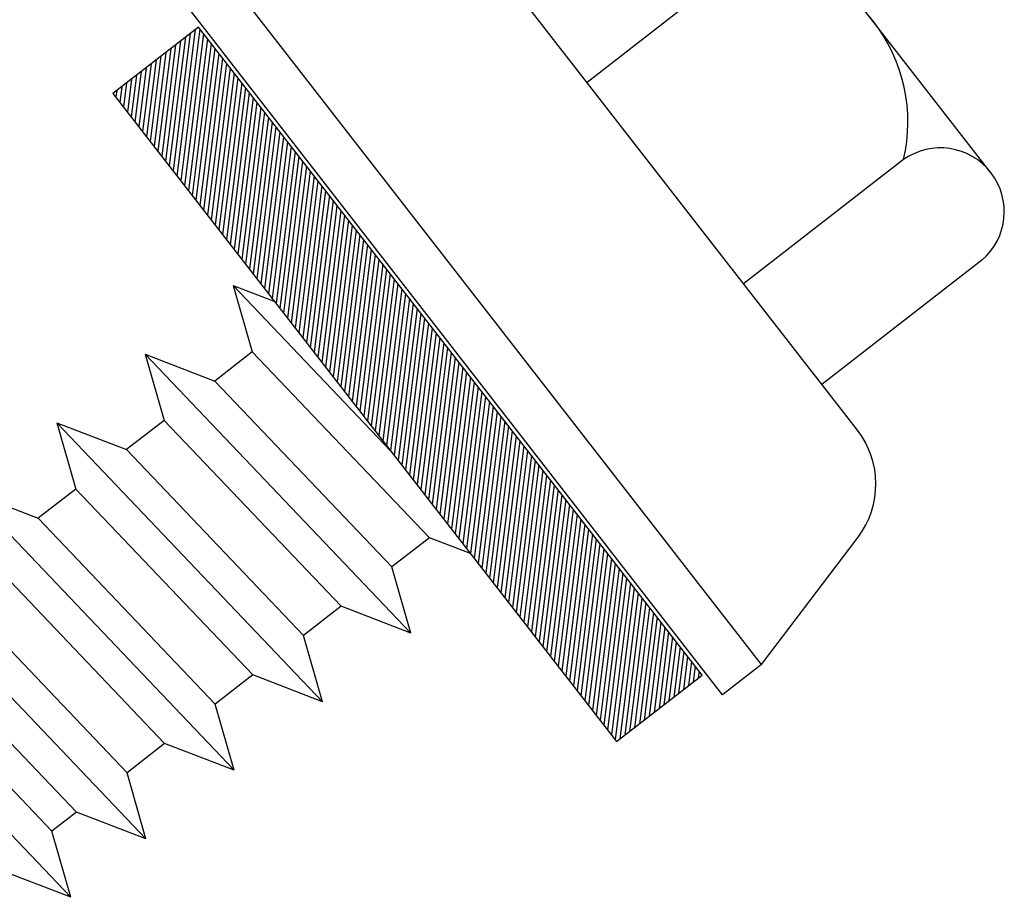
# Model space of a CAD drawing. Extents: x -10.1 to 43.3, y -7.9 to 41.
# Drawn here: x -0.1 to 0.4, y 2.5 to 3 of the extents above; entities that cross this region are included whole.
import ezdxf

# ---------------------------------------------------------------- set-up
doc = ezdxf.new("R2010")
doc.units = 0
doc.header["$LTSCALE"] = 4
doc.header["$MEASUREMENT"] = 0
doc.layers.add('FASTENER', color=9, linetype='CONTINUOUS')

msp = doc.modelspace()

# ---------------------------------------------------------------- linework, layer by layer
at = {"layer": 'FASTENER'}
for p, q in [((0.4182347824893213, 2.907875528521288), (0.2997321468927794, 3.060321130094565)), ((0.3513276251923116, 2.780977379642025), (0.160795367309106, 3.02608420385485)), ((0.2965358860557217, 3.015139267093787), (0.2172268723096522, 2.953488900939703)), ((0.3037619321345346, 2.664692693764152), (0.03637075633298537, 3.008673301831436)), ((0.2843862099438184, 2.649631097216911), (0.01699503414022274, 2.993611705284195)), ((0.02442775618612814, 2.980917318532818), (-0.0179279156592429, 2.947992401747399)), ((0.02286284387912474, 2.979700843731223), (0.01378052632560411, 2.907201642210055)), ((0.02510202252130966, 2.980049920635054), (0.01567126746238046, 2.904769332004264)), ((0.2742597858285762, 2.6595253608034), (0.02442775618612814, 2.980917318532818)), ((0.01799822346754354, 2.975919361458693), (0.009999044052051431, 2.912066262621636)), ((0.02043053367231096, 2.977810102594958), (0.01188978518882777, 2.909633952415845)), ((0.02699276365808601, 2.977617610429263), (0.0175620085991568, 2.902337021798985)), ((0.02888350479486235, 2.975185300223472), (0.01945274973388678, 2.899904711593194)), ((0.01070129285119492, 2.970247138049388), (0.00432682064376877, 2.919363193237984)), ((0.01313360305596234, 2.972137879186164), (0.006217561780545111, 2.916930883032194)), ((0.01556591326277612, 2.974028620322429), (0.008108302917321453, 2.914498572826915)), ((0.03077424592959233, 2.972752990018193), (0.02134349087066312, 2.897472401387915)), ((0.03266498706636867, 2.970320679812403), (0.02323423200743946, 2.895040091182125)), ((0.005836672439613722, 2.966465655776858), (0.0005453383702160863, 2.924227813649566)), ((0.00826898264438114, 2.968356396913123), (0.002436079506992428, 2.921795503443775)), ((0.03455572820314501, 2.967888369607124), (0.0251249731442158, 2.892607780976334)), ((0.03644646933992135, 2.965456059401333), (0.02701571428099214, 2.890175470770544)), ((-0.001460258176734897, 2.960793432367552), (-0.005126885038066575, 2.931524744265914)), ((0.0009720520280325218, 2.962684173503817), (-0.003236143901290234, 2.929092434060635)), ((0.003404362234846303, 2.964574914640082), (-0.001345402764513892, 2.926660123854845)), ((0.03833721047669769, 2.963023749195543), (0.02890645541776848, 2.887743160565265)), ((0.04022795161142767, 2.960591438989752), (0.03079719655249846, 2.885310850359474)), ((-0.008757188793083515, 2.955121208958246), (-0.0107991084483956, 2.938821674883286)), ((-0.006324878588316096, 2.957011950095023), (-0.008908367311619259, 2.936389364677495)), ((-0.003892568383548678, 2.958902691231287), (-0.007017626174842917, 2.933957054471705)), ((0.04211869274820401, 2.958159128784473), (0.0326879376892748, 2.882878540154195)), ((0.04400943388498035, 2.955726818578682), (0.03457867882605115, 2.880446229948404)), ((-0.01362180920466471, 2.951339726685717), (-0.01458059071990192, 2.943686295294356)), ((-0.0111894989998973, 2.953230467821982), (-0.01268984958312558, 2.941253985088565)), ((0.0459001750217567, 2.953294508373403), (0.03646941996282749, 2.878013919742614)), ((0.04779091615853304, 2.950862198167613), (0.03836016109960383, 2.875581609536823)), ((-0.0179279156592429, 2.947992401747399), (0.2319041139832052, 2.62660044401747)), ((-0.0160541194114785, 2.949448985548941), (-0.01647133185667826, 2.946118605499635)), ((0.04968165729530938, 2.948429887961822), (0.04025090223433381, 2.873149299331544)), ((0.05157239843003936, 2.945997577756543), (0.04214164337111015, 2.870716989126265)), ((0.0534631395668157, 2.943565267550753), (0.04403238450788649, 2.868284678920475)), ((0.05535388070359204, 2.941132957345474), (0.04592312564466283, 2.865852368714684)), ((0.05724462184036838, 2.938700647139683), (0.04781386678143917, 2.863420058508893)), ((0.05913536297714472, 2.936268336933892), (0.04970460791616915, 2.860987748303614)), ((0.0610261041118747, 2.933836026728102), (0.05159534905294549, 2.858555438097824)), ((0.06291684524865104, 2.931403716522823), (0.05348609018972184, 2.856123127892545)), ((0.06480758638542738, 2.928971406317032), (0.05537683132649818, 2.853690817686754)), ((0.06669832752220373, 2.926539096111753), (0.05726757246327452, 2.851258507480964)), ((0.06858906865898007, 2.924106785905963), (0.0591583135980045, 2.848826197275173)), ((0.07047980979371005, 2.921674475700172), (0.06104905473478084, 2.846393887069894)), ((0.07237055093048639, 2.919242165494381), (0.06293979587155718, 2.843961576864103)), ((0.07426129206726273, 2.916809855289102), (0.06483053700833352, 2.841529266658824)), ((0.07615203320403907, 2.914377545083312), (0.06672127814510986, 2.839096956453034)), ((0.07804277434081541, 2.911945234878033), (0.0686120192818862, 2.836664646247243)), ((0.3742051339378349, 2.915223048711255), (0.2948961201917655, 2.853572682557171)), ((0.07993351547759175, 2.909512924672242), (0.07050276041661618, 2.834232336041964)), ((0.08182425661232173, 2.907080614466452), (0.07239350155339253, 2.831800025836174)), ((0.08371499774909807, 2.904648304261173), (0.07428424269016887, 2.829367715630895)), ((0.08560573888587442, 2.902215994055382), (0.07617498382694521, 2.826935405425104)), ((0.08749648002265076, 2.899783683850103), (0.07806572496372155, 2.824503095219313)), ((0.0893872211594271, 2.897351373644312), (0.08739402287562825, 2.881440755767414)), ((0.09127796229415708, 2.894919063438522), (0.08982633308039567, 2.883331496904191)), ((0.09316870343093342, 2.892486753232731), (0.09225864328720945, 2.885222238040456)), ((0.09469095349197687, 2.88711297917672), (0.08562868950878055, 2.814773854397174)), ((0.0969501857044861, 2.887622132821662), (0.0875194306455569, 2.812341544191383)), ((0.09505944456770976, 2.890054443027452), (0.09469095349197687, 2.88711297917672)), ((0.08982633308039567, 2.883331496904191), (0.08184720723522787, 2.819638474808244)), ((0.09225864328720945, 2.885222238040456), (0.08373794837200421, 2.817206164602453)), ((0.09884092684126244, 2.885189822616383), (0.08941017178028687, 2.809909233985593)), ((0.1007316679759924, 2.882757512410592), (0.09130091291706321, 2.807476923779802)), ((0.08739402287562825, 2.881440755767414), (0.07995646609845153, 2.822070785013523)), ((0.1026224091127688, 2.880325202204801), (0.09319165405383956, 2.805044613574523)), ((0.1045131502495451, 2.877892891999011), (0.0950823951906159, 2.802612303369244)), ((0.1064038913863214, 2.875460581793732), (0.09697313632739224, 2.800179993163454)), ((0.1082946325230978, 2.873028271588453), (0.09886387746416858, 2.797747682957663)), ((0.1101853736578278, 2.870595961382662), (0.1007546185988986, 2.795315372751872)), ((0.1120761147946041, 2.868163651176872), (0.1026453597356749, 2.792883062546593)), ((0.1139668559313805, 2.865731340971081), (0.1045361008724512, 2.790450752340803)), ((0.1158575970681568, 2.863299030765802), (0.1064268420092276, 2.788018442135524)), ((0.4130397578788916, 2.8652649395205), (0.3337307441328221, 2.803614573366417)), ((0.1177483382049331, 2.860866720560011), (0.1083175831460039, 2.785586131929733)), ((0.1196390793417095, 2.858434410354732), (0.1102083242807339, 2.783153821723943)), ((0.04175768364859778, 2.852706425043834), (0.1199423829485795, 2.770631615599825)), ((0.04175768364859778, 2.852706425043834), (0.05115173132287509, 2.819875340753981)), ((0.04175768364859778, 2.852706425043834), (0.0622784850405651, 2.844812308385428)), ((0.1215298204764395, 2.856002100148942), (0.1120990654175102, 2.780721511518152)), ((0.1234205616132158, 2.853569789943151), (0.1139898065542866, 2.778289201312873)), ((0.1253113027499921, 2.851137479737361), (0.1158805476910629, 2.775856891107082)), ((0.1272020438867685, 2.848705169532082), (0.1177712888278393, 2.773424580901803)), ((0.1290927850235448, 2.846272859326291), (0.1196620299625692, 2.770992270696013)), ((0.1309835261582748, 2.843840549121012), (0.1215527710993456, 2.768559960490222)), ((0.1328742672950511, 2.841408238915221), (0.1234435122361219, 2.766127650284943)), ((0.1347650084318275, 2.838975928709431), (0.1253342533728983, 2.763695340079153)), ((0.1366557495686038, 2.83654361850364), (0.1272249945096746, 2.761263029873874)), ((0.1385464907053802, 2.834111308298361), (0.129115735646451, 2.758830719668083)), ((0.1404372318401101, 2.831678998093082), (0.1310064767811809, 2.756398409462292)), ((0.1423279729768865, 2.829246687887292), (0.1328972179179573, 2.753966099256502)), ((0.1442187141136628, 2.826814377681501), (0.1347879590547336, 2.751533789051223)), ((0.1461094552504392, 2.82438206747571), (0.13667870019151, 2.749101478845432)), ((-0.002021666468749572, 2.818674820850845), (0.007372381205527745, 2.78584373656048)), ((-0.002021666468749572, 2.818674820850845), (0.03251566065171119, 2.805388707693737)), ((-0.002021666468749572, 2.818674820850845), (0.129772457917511, 2.680323228508939)), ((0.05115173132287509, 2.819875340753981), (0.03251566065171119, 2.805388707693737)), ((0.05115173132287509, 2.819875340753981), (0.1390144809143976, 2.727640945859036)), ((0.1480001963872155, 2.821949757270431), (0.1385694413282863, 2.746669168640153)), ((0.1498909375239919, 2.819517447064641), (0.1404601824630163, 2.744236858434363)), ((0.1517816786587218, 2.817085136859362), (0.1423509235997926, 2.741804548228572)), ((0.1536724197954982, 2.814652826653571), (0.144241664736569, 2.739372238022781)), ((0.1555631609322745, 2.81222051644778), (0.1461324058733453, 2.736939927817502)), ((0.1574539020690509, 2.80978820624199), (0.1480231470101216, 2.734507617611712)), ((0.03251566065171119, 2.805388707693737), (0.1203784102432337, 2.713154312798792)), ((0.1593446432058272, 2.807355896036711), (0.1499138881448516, 2.732075307406433)), ((0.1612353843405572, 2.80492358583092), (0.151804629281628, 2.729642997200642)), ((0.1631261254773335, 2.802491275625641), (0.1536953704184043, 2.727210686994852)), ((0.1650168666141099, 2.800058965419851), (0.1555861115551807, 2.724778376789573)), ((0.1669076077508862, 2.79762665521406), (0.157476852691957, 2.722346066583782)), ((0.1687983488876625, 2.795194345008781), (0.1593675938287333, 2.719913756378503)), ((0.1706890900223925, 2.79276203480299), (0.1612583349634633, 2.717481446172712)), ((0.1725798311591689, 2.790329724597711), (0.1631490761002397, 2.715049135966922)), ((-0.04580101658609692, 2.784643216657855), (-0.01126368946563616, 2.771357103500748)), ((-0.04580101658609692, 2.784643216657855), (-0.0364069689118196, 2.751812132368002)), ((-0.04580101658609692, 2.784643216657855), (0.08599310780016367, 2.646291624315438)), ((0.007372381205527745, 2.78584373656048), (-0.01126368946563616, 2.771357103500748)), ((0.007372381205527745, 2.78584373656048), (0.09523513079705026, 2.693609341666047)), ((0.1744705722959452, 2.787897414391921), (0.165039817237016, 2.712616825761131)), ((0.1763613134327215, 2.78546510418613), (0.1669305583737923, 2.710184515555852)), ((0.1782520545694979, 2.78303279398034), (0.1688212995105687, 2.707752205350062)), ((0.1801427957062742, 2.780600483775061), (0.1707120406452987, 2.705319895144783)), ((0.1820335368410042, 2.77816817356927), (0.172602781782075, 2.702887584938992)), ((0.1839242779777805, 2.775735863363991), (0.1744935229188513, 2.700455274733201)), ((-0.01126368946563616, 2.771357103500748), (0.07659906012588635, 2.679122708605803)), ((0.1858150191145569, 2.7733035531582), (0.1763842640556277, 2.698022964527411)), ((0.1877057602513332, 2.77087124295241), (0.178275005192404, 2.695590654322132)), ((0.1895965013881096, 2.768438932746619), (0.180165746327134, 2.693158344116853)), ((0.1914872425228396, 2.76600662254134), (0.1820564874639103, 2.690726033911062)), ((0.1933779836596159, 2.763574312336061), (0.1839472286006867, 2.688293723705272)), ((0.1952687247963922, 2.761142002130271), (0.192967621482353, 2.742773545857972)), ((0.1971594659331686, 2.75870969192448), (0.1953999316891668, 2.744664286994237)), ((0.1990502070699449, 2.756277381718689), (0.1978322418939342, 2.746555028130501)), ((-0.08958036670344427, 2.750611612464866), (-0.05504303958298351, 2.737325499307758)), ((-0.08958036670344427, 2.750611612464866), (0.04221375768281632, 2.61226002012296)), ((-0.0364069689118196, 2.751812132368002), (-0.05504303958298351, 2.737325499307758)), ((-0.0364069689118196, 2.751812132368002), (0.05145578067970291, 2.659577737473057)), ((0.2026968623055154, 2.750336510403542), (0.193400934282522, 2.676132172677342)), ((0.2009409482046749, 2.75384507151341), (0.200264552100748, 2.748445769266766)), ((0.2028316893414512, 2.75141276130762), (0.2026968623055154, 2.750336510403542)), ((0.1978322418939342, 2.746555028130501), (0.1896194520110157, 2.680996793088411)), ((0.200264552100748, 2.748445769266766), (0.1915101931457457, 2.678564482883132)), ((0.2047224304782276, 2.748980451102341), (0.1952916754192984, 2.673699862471551)), ((0.2066131716150039, 2.74654814089655), (0.1971824165560747, 2.671267552265761)), ((0.192967621482353, 2.742773545857972), (0.185837969737463, 2.685861413499481)), ((0.1953999316891668, 2.744664286994237), (0.1877287108742394, 2.683429103294202)), ((0.2085039127517803, 2.74411583069076), (0.1990731576928511, 2.668835242060482)), ((0.2103946538885566, 2.741683520484969), (0.200963898827581, 2.666402931854691)), ((-0.05504303958298351, 2.737325499307758), (0.032819710008539, 2.645091104412813)), ((0.2122853950232866, 2.73925121027969), (0.2028546399643574, 2.663970621649412)), ((0.2141761361600629, 2.736818900073899), (0.2047453811011337, 2.661538311443621)), ((0.2160668772968393, 2.73438658986862), (0.2066361222379101, 2.659106001237831)), ((0.2179576184336156, 2.73195427966283), (0.2085268633746864, 2.65667369103204)), ((0.1390144809143976, 2.727640945859036), (0.1203784102432337, 2.713154312798792)), ((0.1594811730552692, 2.719767644408364), (0.1390144809143976, 2.727640945859036)), ((0.2198483595703919, 2.729521969457039), (0.2104176045094164, 2.654241380826761)), ((0.2217391007051219, 2.727089659251249), (0.2123083456461927, 2.651809070621482)), ((0.3037619321345346, 2.664692693764152), (0.3516604418813358, 2.727932879633215)), ((0.2236298418418983, 2.72465734904597), (0.2141990867829691, 2.649376760415691)), ((0.2255205829786746, 2.722225038840691), (0.2160898279197454, 2.646944450209901)), ((-0.1333597168207916, 2.716580008271876), (-0.001565592434531027, 2.578228415929459)), ((-0.08018631902916695, 2.717780528174501), (0.0076764305603092, 2.625546133280068)), ((0.227411324115451, 2.7197927286349), (0.2179805690565217, 2.64451214000411)), ((0.2293020652522273, 2.717360418429109), (0.2198713101932981, 2.642079829798831)), ((0.129772457917511, 2.680323228508939), (0.1203784102432337, 2.713154312798792)), ((0.2311928063869573, 2.714928108223319), (0.2217620513280281, 2.639647519593041)), ((0.2330835475237336, 2.71249579801804), (0.2236527924648044, 2.637215209387762)), ((0.23497428866051, 2.710063487812249), (0.2255435336015807, 2.634782899181971)), ((0.2368650297972863, 2.70763117760697), (0.2274342747383571, 2.63235058897618)), ((-0.09882238970033086, 2.703293895114768), (-0.01095964010880834, 2.611059500219824)), ((0.2387557709340626, 2.70519886740118), (0.2293250158751334, 2.62991827877039)), ((0.240646512070839, 2.702766557195389), (0.2312157570098634, 2.627485968565111)), ((0.242537253205569, 2.700334246989598), (0.2334508996408431, 2.627802828181927)), ((0.2444279943423453, 2.697901936784319), (0.2358832098476569, 2.629693569318192)), ((0.09523513079705026, 2.693609341666047), (0.07659906012588635, 2.679122708605803)), ((0.129772457917511, 2.680323228508939), (0.09523513079705026, 2.693609341666047)), ((0.2463187354791216, 2.695469626578529), (0.2383155200524243, 2.631584310454457)), ((0.248209476615898, 2.69303731637325), (0.2407478302571917, 2.633475051591233)), ((-0.1706318581631194, 2.6876067421519), (-0.03883773377481248, 2.549255149809994)), ((0.2501002177526743, 2.690605006167459), (0.2431801404640055, 2.635365792727498)), ((0.2519909588874043, 2.688172695961669), (0.2456124506687729, 2.637256533863763)), ((-0.1239656691485607, 2.683748923982023), (-0.03610291955703815, 2.591514529087078)), ((0.2538817000241806, 2.68574038575639), (0.2480447608755867, 2.639147275000028)), ((0.255772441160957, 2.683308075550599), (0.2504770710803541, 2.641038016136292)), ((0.08599310780016367, 2.646291624315438), (0.07659906012588635, 2.679122708605803)), ((0.2576631822977333, 2.68087576534532), (0.2529093812851215, 2.642928757273069)), ((0.2595539234345097, 2.678443455139529), (0.2553416914919353, 2.644819498409333)), ((-0.1360945310406123, 2.674320628994792), (-0.04823178144908979, 2.582086234099847)), ((0.2614446645692396, 2.676011144933739), (0.2577740016967027, 2.646710239545598)), ((0.263335405706016, 2.673578834727948), (0.2602063119035165, 2.648600980682374)), ((0.2652261468427923, 2.671146524522669), (0.2626386221082839, 2.650491721818639)), ((0.2671168879795687, 2.668714214316878), (0.2650709323150977, 2.652382462954904)), ((0.269007629116345, 2.666281904111599), (0.2675032425198651, 2.654273204091169)), ((0.270898370251075, 2.663849593905809), (0.2699355527246325, 2.656163945227433)), ((0.3037619321345346, 2.664692693764152), (0.2843862099438184, 2.649631097216911)), ((0.05145578067970291, 2.659577737473057), (0.032819710008539, 2.645091104412813)), ((0.08599310780016367, 2.646291624315438), (0.05145578067970291, 2.659577737473057)), ((0.2319041139832052, 2.62660044401747), (0.2742597858285762, 2.6595253608034)), ((0.2727891113878513, 2.661417283700018), (0.2723678629314463, 2.65805468636421)), ((0.04221375768281632, 2.61226002012296), (0.032819710008539, 2.645091104412813)), ((0.0076764305603092, 2.625546133280068), (-0.01095964010880834, 2.611059500219824)), ((0.04221375768281632, 2.61226002012296), (0.0076764305603092, 2.625546133280068)), ((-0.001565592434531027, 2.578228415929459), (-0.01095964010880834, 2.611059500219824)), ((-0.03610291955703815, 2.591514529087078), (-0.04823178144908979, 2.582086234099847)), ((-0.001565592434531027, 2.578228415929459), (-0.03610291955703815, 2.591514529087078)), ((-0.03883773377481248, 2.549255149809994), (-0.04823178144908979, 2.582086234099847)), ((-0.03883773377481248, 2.549255149809994), (-0.0733750608973196, 2.56254126296659))]:
    msp.add_line(p, q, dxfattribs=at)
for centre, radius, start, end in [((0.2950817220815907, 2.933862920421518), 0.08128935429190522, 346.7439753494934, 88.9749961300699), ((0.3925218295418063, 2.889388436862419), 0.03166904651639946, 310.3823959144914, 125.3365755650885), ((0.3169295643855321, 2.754238262062074), 0.04356841741709325, 322.8594857397951, 37.85948573978219)]:
    msp.add_arc(centre, radius, start, end, dxfattribs=at)

doc.saveas('drawing.dxf')
